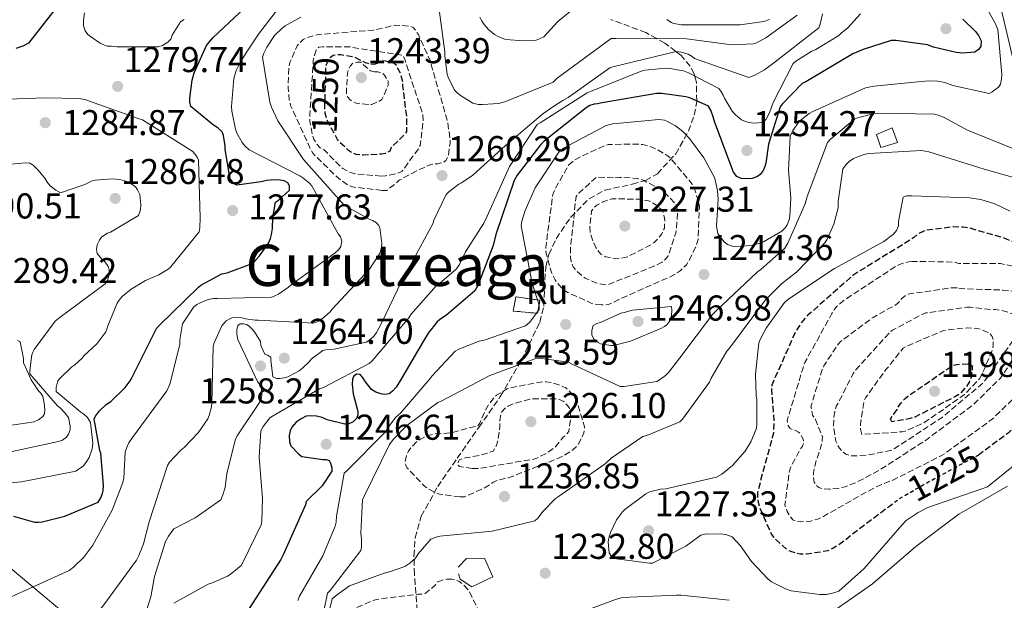
# Model space of a CAD drawing. Units: metres. Extents: x 579809 to 583237, y 4758971 to 4761327.
# Drawn here: x 581021 to 581295, y 4760396 to 4760558 of the extents above; entities that cross this region are included whole.
import ezdxf
from ezdxf.enums import TextEntityAlignment as Align

# ---------------------------------------------------------------- set-up
doc = ezdxf.new("R2010")
doc.units = ezdxf.units.M
doc.header["$MEASUREMENT"] = 0
doc.linetypes.add('DGN Style 2', pattern=[1.739922, 1.043953, -0.695969])
doc.linetypes.add('DGN Style 3', pattern=[2.435891, 1.739922, -0.695969])
for name, color, linetype, lineweight in [('construcción   en ruinas', 1, 'Continuous', 0), ('construcción en ruinas', 1, 'Continuous', 0), ('contrucción  en ruinas', 1, 'DGN Style 3', 13), ('Cota de curva de nivel depresión directora', 30, 'Continuous', 0), ('Cota de punto acotado terreno', 7, 'Continuous', 0), ('Curva de nivel de depresión directora', 30, 'DGN Style 3', 30), ('Curva de nivel de depresión intermedia', 30, 'DGN Style 3', 0), ('Curva de nivel directora', 30, 'Continuous', 30), ('Curva de nivel intermedia', 30, 'Continuous', 0), ('de depresión directora no vista', 30, 'DGN Style 2', 30), ('Edificio', 1, 'Continuous', 13), ('Límite de municipio', 7, 'Continuous', 0), ('Línea  de muro-pared o tapia', 1, 'Continuous', 13), ('Punto acotado terreno (símbolo)', 7, 'Continuous', 0), ('Texto de Área (paraje) menor', 7, 'Continuous', 0), ('Zona arbolada', 92, 'DGN Style 3', 0)]:
    doc.layers.add(name, color=color, linetype=linetype, lineweight=lineweight)
doc.styles.add('Style-Arial', font='arial.ttf')

# ---------------------------------------------------------------- blocks, each defined once
blk = doc.blocks.new('5PATER')
at = {"layer": 'Punto acotado terreno (símbolo)', "linetype": 'Continuous', "lineweight": 0}
h = blk.add_hatch(color=51, dxfattribs=at)
edge = h.paths.add_edge_path()
edge.add_ellipse((0, 0), major_axis=(-0.11, -0.111), ratio=0.999422, start_angle=0, end_angle=360)

msp = doc.modelspace()

# ---------------------------------------------------------------- linework, layer by layer
at = {"layer": 'construcción   en ruinas', "color": 1, "linetype": 'Continuous', "lineweight": 0}
msp.add_polyline3d([(581165.7, 4760479.91, 1245.41), (581165.06, 4760476.26, 1245.34), (581158.27, 4760476.9, 1246.69), (581158.98, 4760480.87, 1246.56)], close=True, dxfattribs=at)
at = {"layer": 'contrucción  en ruinas', "color": 1, "linetype": 'DGN Style 3', "lineweight": 13}
msp.add_polyline3d([(581158.98, 4760480.87, 1246.56), (581158.27, 4760476.9, 1246.69), (581165.06, 4760476.26, 1245.34), (581165.7, 4760479.91, 1245.41), (581158.98, 4760480.87, 1246.56)], dxfattribs=at)
at = {"layer": 'Curva de nivel de depresión directora', "color": 30, "linetype": 'DGN Style 3', "lineweight": 30, "flags": 128}
for points, elevation in [([(581119.56, 4760545.75), (581120.33, 4760546.07), (581121.22, 4760546.64), (581122.12, 4760546.77), (581123.46, 4760546.51), (581125, 4760546), (581125.64, 4760545.49), (581125.96, 4760544.66), (581126.73, 4760543.25), (581127.37, 4760540.95), (581127.37, 4760539.73), (581128.52, 4760530.71), (581128.52, 4760526.99), (581127.88, 4760526.1), (581127.3, 4760525.52), (581124.23, 4760522.51), (581123.78, 4760521.49), (581122.63, 4760520.85), (581121.61, 4760520.66), (581116.42, 4760520.34), (581114.44, 4760520.53), (581113.22, 4760521.04), (581112.33, 4760521.68), (581109.9, 4760523.92), (581109.26, 4760524.75), (581106.76, 4760529.17), (581106.18, 4760530.58), (581105.8, 4760532.11), (581105.67, 4760533.46), (581105.99, 4760544.85), (581106.18, 4760545.68), (581106.63, 4760546.77), (581107.27, 4760547.73), (581107.98, 4760548.31), (581108.94, 4760548.43), (581110.15, 4760548.43), (581113.93, 4760547.79), (581115.3, 4760547.08), (581116.12, 4760546.67), (581116.93, 4760546.23), (581117.69, 4760546), (581119.56, 4760545.75)], 1250), ([(581288.06, 4760436.73), (581296.69, 4760443.14), (581298.68, 4760445.06), (581306.74, 4760455.05), (581308.98, 4760458.69), (581315.51, 4760472.26), (581318.97, 4760477.25), (581319.99, 4760478.28), (581324.21, 4760483.72), (581324.41, 4760485.12), (581324.28, 4760486.15), (581323.77, 4760486.85), (581323.06, 4760487.43), (581319.16, 4760489.86), (581318.13, 4760490.12), (581301.11, 4760494.02), (581300.15, 4760494.98), (581299.19, 4760495.56), (581295.16, 4760497.28), (581285.56, 4760500.04), (581283.89, 4760500.29), (581281.14, 4760500.36), (581273.72, 4760499.46), (581272.89, 4760499.21), (581271.03, 4760498.25), (581270.07, 4760497.41), (581267, 4760495.43), (581253.05, 4760486.85), (581252.21, 4760486.02), (581240.5, 4760475.72), (581238.65, 4760473.54), (581236.98, 4760470.98), (581230.45, 4760456.26), (581230.39, 4760455.05), (581231.03, 4760445.89), (581230.84, 4760442.44), (581230.58, 4760441.61), (581226.42, 4760426.31), (581226.42, 4760424.84), (581226.61, 4760423.62), (581227.06, 4760422.09), (581230.33, 4760414.54), (581230.97, 4760413.77), (581234.68, 4760410.38), (581235.64, 4760409.93), (581237.24, 4760409.42), (581238.39, 4760409.22), (581240.12, 4760409.16), (581246.2, 4760410.12), (581247.29, 4760410.63), (581250.93, 4760413), (581252.28, 4760414.21), (581263.26, 4760422.51)], 1225), ([(581263.99, 4760446.02), (581263.54, 4760446.73), (581265.4, 4760449.48), (581265.97, 4760450.57), (581267.64, 4760452.49), (581268.28, 4760453.06), (581281.08, 4760461.83), (581282.1, 4760462.02), (581285.69, 4760462.15), (581286.33, 4760461.57), (581286.39, 4760460.29), (581286.13, 4760458.44), (581285.49, 4760457.03), (581284.66, 4760455.69), (581283.13, 4760454.02), (581281.72, 4760453.06), (581270.33, 4760447.3), (581268.66, 4760446.79), (581263.99, 4760446.02)], 1200)]:
    msp.add_lwpolyline(points, dxfattribs=dict(at, elevation=elevation))
at = {"layer": 'Curva de nivel de depresión intermedia', "color": 30, "linetype": 'DGN Style 3', "lineweight": 0, "flags": 128}
for points, elevation in [([(581121.61, 4760510.55), (581113.42, 4760511.51), (581112.39, 4760511.89), (581111.62, 4760512.34), (581108.81, 4760514.51), (581102.34, 4760520.91), (581101.83, 4760521.75), (581096.14, 4760534.23), (581095.75, 4760535.83), (581095.43, 4760539.35), (581095.69, 4760545.36), (581095.94, 4760546.26), (581097.99, 4760550.87), (581098.63, 4760551.7), (581099.66, 4760552.59), (581100.49, 4760553.04), (581102.79, 4760553.81), (581103.82, 4760554), (581119.24, 4760555.28), (581123.46, 4760556.18), (581124.55, 4760556.56), (581125.38, 4760556.63), (581129.42, 4760556.37), (581130.31, 4760555.98), (581131.02, 4760555.22), (581131.78, 4760554), (581135.3, 4760546.26), (581135.56, 4760544.91), (581139.85, 4760530.13), (581140.62, 4760525.14), (581140.62, 4760523.73), (581140.17, 4760520.08), (581139.46, 4760518.87), (581138.82, 4760518.35), (581137.22, 4760517.97), (581136.39, 4760517.97), (581135.3, 4760517.78), (581133.83, 4760517.2), (581133.06, 4760516.75), (581131.72, 4760516.24), (581126.47, 4760513.36), (581125.7, 4760512.59), (581122.95, 4760510.55), (581121.61, 4760510.55)], 1260), ([(581121.48, 4760514.51), (581113.74, 4760515.22), (581112.52, 4760515.67), (581110.66, 4760516.63), (581109.96, 4760517.27), (581105.35, 4760522), (581104.39, 4760522.39), (581103.3, 4760523.6), (581102.6, 4760524.82), (581102.22, 4760526.03), (581101.51, 4760529.87), (581101.51, 4760531.73), (581102.47, 4760546.77), (581102.86, 4760548.5), (581103.3, 4760549.65), (581104.01, 4760550.48), (581105.1, 4760550.61), (581112.65, 4760550.55), (581127.5, 4760548.24), (581128.07, 4760546.83), (581133.06, 4760531.67), (581133.13, 4760529.75), (581132.3, 4760523.09), (581131.78, 4760522.13), (581127.18, 4760515.79), (581125.77, 4760515.28), (581122.63, 4760514.58), (581121.48, 4760514.51)], 1255), ([(581119.5, 4760543.57), (581120.46, 4760543.57), (581121.74, 4760543.25), (581122.31, 4760542.67), (581123.08, 4760541.59), (581123.34, 4760540.82), (581123.34, 4760539.79), (581121.61, 4760535.89), (581120.9, 4760535.44), (581118.79, 4760534.55), (581117.77, 4760534.48), (581114.63, 4760534.8), (581113.8, 4760535.12), (581112.65, 4760535.89), (581112.14, 4760536.53), (581111.75, 4760537.49), (581111.69, 4760538.51), (581112.01, 4760543.25), (581112.26, 4760544.34), (581112.71, 4760545.23), (581113.54, 4760546), (581114.7, 4760546.32), (581115.78, 4760546.32), (581116.49, 4760545.55), (581118.47, 4760543.89), (581119.5, 4760543.57)], 1245), ([(581182.91, 4760478.59), (581180.86, 4760478.84), (581180.03, 4760479.1), (581173.44, 4760482.11), (581172.16, 4760483), (581170.5, 4760484.79), (581169.98, 4760485.56), (581168.96, 4760487.61), (581167.36, 4760493.43), (581167.36, 4760494.65), (581169.34, 4760509.43), (581169.98, 4760511.03), (581173.76, 4760517.69), (581174.91, 4760518.65), (581176.64, 4760519.74), (581183.81, 4760523.06), (581184.77, 4760523.32), (581185.86, 4760523.38), (581191.87, 4760523.45), (581193.41, 4760523.45), (581194.43, 4760523.32), (581196.93, 4760522.62), (581198.4, 4760521.98), (581201.54, 4760520.12), (581202.24, 4760519.48), (581208.19, 4760512.31), (581208.83, 4760510.97), (581210.11, 4760507.13), (581210.24, 4760505.85), (581209.86, 4760496.89), (581209.28, 4760494.9), (581207.1, 4760490.49), (581206.59, 4760489.78), (581204.86, 4760488.12), (581203.58, 4760487.22), (581201.54, 4760486.2), (581187.71, 4760480.12), (581186.88, 4760479.61), (581184.83, 4760478.71), (581184, 4760478.59), (581182.91, 4760478.59)], 1240), ([(581186.75, 4760514.04), (581187.9, 4760514.17), (581192.96, 4760513.91), (581194.82, 4760513.27), (581199.62, 4760510.78), (581200.38, 4760510.2), (581203.78, 4760506.55), (581204.03, 4760505.34), (581204.1, 4760504.5), (581203.84, 4760499.64), (581203.65, 4760498.62), (581201.54, 4760492.34), (581200.64, 4760491.26), (581199.81, 4760490.55), (581198.21, 4760489.66), (581184.83, 4760484.28), (581182.91, 4760484.41), (581181.31, 4760484.79), (581178.5, 4760486.01), (581177.79, 4760486.46), (581176.19, 4760487.8), (581175.04, 4760489.27), (581174.46, 4760490.68), (581174.27, 4760491.9), (581174.21, 4760494.07), (581175.81, 4760508.86), (581176.58, 4760509.75), (581181.57, 4760514.3), (581186.75, 4760514.04)], 1235), ([(581192.45, 4760508.09), (581193.41, 4760508.09), (581196.03, 4760507.64), (581196.93, 4760507.26), (581198.34, 4760506.36), (581200.06, 4760504.76), (581200.51, 4760502.84), (581200.58, 4760502.01), (581200.45, 4760500.02), (581199.74, 4760498.42), (581198.85, 4760497.21), (581197.57, 4760495.99), (581196.67, 4760495.35), (581190.21, 4760492.02), (581188.29, 4760491.64), (581186.69, 4760491.58), (581184, 4760492.02), (581182.72, 4760492.79), (581181.89, 4760493.75), (581181.31, 4760494.65), (581180.54, 4760496.31), (581179.78, 4760498.74), (581179.65, 4760500.6), (581180.1, 4760504.76), (581180.86, 4760505.78), (581181.63, 4760506.42), (581183.1, 4760507.26), (581184.7, 4760507.9), (581185.79, 4760508.15), (581186.69, 4760508.22), (581192.45, 4760508.09)], 1230), ([(581269.56, 4760490.76), (581268.66, 4760490.63), (581266.55, 4760490.05), (581264.69, 4760489.16), (581263.16, 4760488.13), (581250.29, 4760479.69), (581248.57, 4760478.15), (581247.99, 4760477.45), (581247.22, 4760476.23), (581239.67, 4760462.53), (581239.16, 4760461.06), (581234.74, 4760446.41), (581234.93, 4760445.13), (581235.45, 4760444.23), (581236.15, 4760443.85), (581237.05, 4760443.59), (581237.94, 4760443.14), (581238.52, 4760442.44), (581239.22, 4760441.16), (581239.35, 4760440.2), (581239.03, 4760439.24), (581238.39, 4760438.34), (581235.64, 4760433.16), (581235.32, 4760431.94), (581234.1, 4760422.73), (581234.74, 4760420.94), (581235.45, 4760419.72), (581236.34, 4760418.63), (581237.3, 4760418.18), (581238.33, 4760418.12), (581241.33, 4760418.31), (581243.25, 4760418.89), (581244.85, 4760419.59), (581246.01, 4760420.29), (581259.25, 4760427.72), (581264.44, 4760429.83), (581278.01, 4760436.68), (581279.67, 4760437.83), (581292.02, 4760446.79), (581303.16, 4760457.54), (581303.8, 4760458.89), (581304.89, 4760462.34), (581310.71, 4760477), (581311.54, 4760478.08), (581314.36, 4760483.84), (581313.27, 4760485.19), (581312.63, 4760485.7), (581310.77, 4760486.72), (581309.94, 4760486.98), (581294.26, 4760490.12), (581292.41, 4760490.18), (581282.68, 4760490.12), (581281.72, 4760490.44), (581280.82, 4760490.57), (581269.56, 4760490.76)], 1220), ([(581282.17, 4760483.33), (581280.25, 4760483.33), (581268.09, 4760481.54), (581266.74, 4760480.39), (581265.53, 4760478.98), (581264.31, 4760478.15), (581263.48, 4760477.83), (581258.74, 4760475.14), (581249.65, 4760468.36), (581248.57, 4760467.14), (581244.98, 4760461.57), (581244.53, 4760460.61), (581241.46, 4760450.63), (581241.46, 4760449.8), (581241.78, 4760447.88), (581242.61, 4760446.6), (581244.6, 4760441.8), (581244.53, 4760440.84), (581244.02, 4760438.53), (581242.81, 4760435.21), (581242.04, 4760431.75), (581242.04, 4760430.6), (581242.29, 4760429.19), (581242.74, 4760428.42), (581243.57, 4760427.65), (581244.53, 4760427.33), (581246.45, 4760427.21), (581248.69, 4760427.4), (581250.93, 4760427.91), (581254.01, 4760429.06), (581260.66, 4760432.58), (581273.59, 4760440.97), (581286.45, 4760450.57), (581294.26, 4760458.18), (581295.41, 4760459.85), (581304.12, 4760472.52), (581304.63, 4760473.92), (581305.27, 4760476.87), (581305.14, 4760478.53), (581304.31, 4760479.81), (581302.77, 4760480.77), (581301.24, 4760481.41), (581297.01, 4760482.56), (581294.9, 4760482.76), (581283.38, 4760483.14), (581282.17, 4760483.33)], 1215), ([(581285.94, 4760477.96), (581284.98, 4760477.96), (581273.46, 4760476.36), (581272.44, 4760475.97), (581264.12, 4760471.56), (581263.29, 4760470.85), (581253.81, 4760460.42), (581253.24, 4760459.59), (581248.44, 4760450.25), (581248.12, 4760449.29), (581247.73, 4760446.92), (581247.67, 4760444.61), (581248.31, 4760440.58), (581248.82, 4760439.43), (581249.33, 4760438.66), (581250.23, 4760437.64), (581251.13, 4760437), (581252.41, 4760436.55), (581253.3, 4760436.49), (581257.01, 4760436.68), (581263.93, 4760438.09), (581264.69, 4760438.53), (581277.97, 4760447.22), (581289.69, 4760457.08), (581293.24, 4760462.28), (581299.57, 4760471.24), (581299.89, 4760472.64), (581299.89, 4760473.48), (581299.7, 4760474.5), (581299.19, 4760475.14), (581298.17, 4760475.84), (581297.33, 4760476.23), (581294.71, 4760477.06), (581292.92, 4760477.32), (581291.64, 4760477.32), (581285.94, 4760477.96)], 1210), ([(581255.61, 4760442.5), (581255.22, 4760443.91), (581255.22, 4760445.38), (581256.18, 4760451.85), (581256.63, 4760452.68), (581262.26, 4760460.55), (581263.22, 4760461.51), (581263.67, 4760462.28), (581267.13, 4760466.57), (581267.89, 4760467.01), (581278.33, 4760471.43), (581279.16, 4760471.62), (581284.98, 4760472.2), (581287.8, 4760472.07), (581288.63, 4760471.88), (581291.19, 4760470.79), (581291.96, 4760469.83), (581292.28, 4760468.87), (581292.28, 4760467.27), (581291.96, 4760465.99), (581289.72, 4760460.61), (581288.42, 4760457.98), (581284.23, 4760453.64), (581277.72, 4760449.01), (581272.8, 4760445.69), (581267.7, 4760443.4), (581266.87, 4760443.21), (581255.61, 4760442.5)], 1205), ([(581143.42, 4760425.04), (581137.66, 4760425.81), (581136.64, 4760426.19), (581134.33, 4760427.41), (581133.5, 4760428.05), (581128.7, 4760433.1), (581128.32, 4760433.87), (581128.06, 4760434.96), (581128.57, 4760436.88), (581129.02, 4760437.78), (581129.6, 4760438.61), (581131.45, 4760440.53), (581132.35, 4760441.17), (581133.88, 4760441.94), (581134.97, 4760442.32), (581136.57, 4760442.64), (581140.67, 4760442.9), (581148.48, 4760444.94), (581148.92, 4760445.65), (581150.97, 4760450.13), (581152.89, 4760452.82), (581153.6, 4760453.39), (581156.54, 4760455.18), (581157.44, 4760455.5), (581166.4, 4760457.17), (581167.42, 4760457.17), (581169.02, 4760456.91), (581171, 4760456.33), (581172.92, 4760455.44), (581173.76, 4760454.73), (581175.29, 4760453.01), (581176.12, 4760451.34), (581178.17, 4760444.56), (581177.98, 4760442.96), (581177.34, 4760441.36), (581176.12, 4760439.31), (581174.78, 4760438.09), (581172.35, 4760436.56), (581170.68, 4760435.79), (581156.92, 4760430.35), (581155.9, 4760430.22), (581153.47, 4760429.52), (581152.57, 4760429.07), (581150.46, 4760427.66), (581144.64, 4760425.04), (581143.42, 4760425.04)], 1235), ([(581146.81, 4760432.98), (581143.23, 4760433.49), (581142.65, 4760434.32), (581143.29, 4760435.41), (581144.83, 4760435.92), (581148.92, 4760436.62), (581152.64, 4760437.78), (581153.53, 4760439.25), (581153.98, 4760440.72), (581154.56, 4760444.62), (581154.56, 4760446.48), (581155, 4760448.72), (581156.22, 4760450), (581156.92, 4760450.45), (581158.08, 4760450.96), (581162.94, 4760452.3), (581163.9, 4760452.43), (581170.62, 4760452.43), (581172.41, 4760451.66), (581173.37, 4760450.64), (581173.95, 4760449.81), (581174.27, 4760448.27), (581174.27, 4760446.86), (581173.76, 4760443.28), (581172.99, 4760442.32), (581172.22, 4760441.74), (581169.92, 4760438.86), (581167.48, 4760437.2), (581164.86, 4760435.86), (581164.03, 4760435.6), (581148.73, 4760432.98), (581146.81, 4760432.98)], 1230), ([(581141.15, 4760402.1), (581139.74, 4760402.1), (581138.91, 4760401.98), (581137.18, 4760401.34), (581136.54, 4760400.5), (581133.53, 4760397.94), (581131.68, 4760397.94), (581120.16, 4760396.47), (581119.07, 4760396.15), (581114.14, 4760393.98), (581111.84, 4760392.57), (581108.89, 4760390.07), (581107.93, 4760388.79), (581107.42, 4760387.9), (581106.46, 4760385.15), (581104.93, 4760376.44), (581105.18, 4760374.39), (581108.38, 4760358.91), (581108.38, 4760357.43), (581107.42, 4760349.88), (581107.1, 4760349.11), (581106.14, 4760347.45), (581105.31, 4760346.68), (581104.61, 4760346.3), (581102.43, 4760345.79), (581101.47, 4760345.72), (581088.54, 4760343.1), (581087.77, 4760342.59), (581086.24, 4760340.99), (581085.92, 4760340.22), (581085.66, 4760339), (581085.66, 4760338.11), (581086.75, 4760323.13), (581088.22, 4760322.36), (581089.18, 4760322.36), (581091.93, 4760322.75), (581094.62, 4760323.58), (581103.07, 4760327.61), (581104.41, 4760329.15), (581106.4, 4760332.35), (581106.72, 4760333.63), (581109.92, 4760341.31), (581111.07, 4760342.01), (581116.06, 4760344.19), (581118.17, 4760344.7), (581132.96, 4760348.28), (581134.62, 4760348.99), (581140.38, 4760352.44), (581141.02, 4760353.27), (581141.73, 4760354.62), (581142.05, 4760355.7), (581145.82, 4760371.58), (581149.73, 4760390.07), (581149.53, 4760391.35), (581149.28, 4760392.12), (581145.95, 4760398.71), (581145.44, 4760399.42), (581144.48, 4760400.44), (581143.13, 4760401.53), (581141.98, 4760401.98), (581141.15, 4760402.1)], 1230)]:
    msp.add_lwpolyline(points, dxfattribs=dict(at, elevation=elevation))
at = {"layer": 'Curva de nivel directora', "color": 30, "linetype": 'Continuous', "lineweight": 30, "flags": 128}
for points, elevation in [([(581089.86, 4760495.67), (581090.5, 4760497.15), (581090.82, 4760498.23), (581091.07, 4760499.96), (581091.14, 4760502.97), (581091.91, 4760507.26), (581092.74, 4760507.83), (581095.81, 4760510.65), (581095.81, 4760511.8), (581095.36, 4760512.7), (581094.34, 4760513.21), (581093.25, 4760513.4), (581091.46, 4760513.47), (581089.41, 4760513.27), (581087.94, 4760512.89), (581081.09, 4760511.99), (581080.26, 4760512.44), (581079.36, 4760513.72), (581079.04, 4760514.75), (581077.89, 4760521.91), (581077.89, 4760522.94), (581077.44, 4760525.88), (581076.99, 4760526.84), (581075.78, 4760527.99), (581074.56, 4760528.76), (581068.29, 4760533.95), (581068.03, 4760535.29), (581068.03, 4760536.25), (581068.67, 4760541.31), (581069.25, 4760543.35), (581072.64, 4760550.97), (581073.35, 4760551.93), (581074.5, 4760553.15), (581086.34, 4760564.35)], 1275), ([(581031.68, 4760562.75), (581022.98, 4760551.61), (581021.38, 4760550.78), (581019.39, 4760550.14)], 1275), ([(581283.81, 4760558.3), (581287.33, 4760554.85), (581288.16, 4760553.76), (581288.87, 4760552.29), (581288.8, 4760550.69), (581288.16, 4760549.86), (581287.08, 4760549.09), (581283.81, 4760548.83), (581281.89, 4760549.02), (581275.62, 4760550.5), (581273.89, 4760551.14), (581265.06, 4760552.35), (581263.78, 4760552.35), (581255.99, 4760549.87), (581253.09, 4760548.64), (581239.91, 4760540.83), (581238.95, 4760540.38), (581233.32, 4760534.62), (581232.74, 4760533.86), (581229.54, 4760523.42), (581228.77, 4760518.11), (581228.52, 4760517.22), (581228, 4760516.13), (581227.17, 4760514.98), (581226.47, 4760514.4), (581224.93, 4760513.89), (581223.27, 4760513.76), (581221.92, 4760513.82), (581220.64, 4760514.4), (581219.75, 4760515.62), (581214.5, 4760529.5), (581214.12, 4760531.1), (581213.41, 4760532.9), (581212.77, 4760534.05), (581207.52, 4760536.35), (581206.44, 4760536.61), (581199.78, 4760537.57), (581198.24, 4760537.57), (581183.08, 4760534.95), (581181.8, 4760534.69), (581180.84, 4760534.63), (581179.68, 4760534.18), (581178.66, 4760533.6), (581166.88, 4760524.26), (581165.92, 4760523.3), (581159.33, 4760514.79), (581158.5, 4760513.31), (581153.38, 4760498.21), (581152.68, 4760495.14), (581148.45, 4760484.19), (581147.56, 4760482.53), (581139.75, 4760475.81), (581137.7, 4760474.47), (581137.06, 4760473.89), (581134.5, 4760470.76), (581133.16, 4760468.36), (581126.78, 4760457.59), (581125.57, 4760455.67), (581124.61, 4760454.52), (581123.65, 4760453.82), (581122.43, 4760453.63), (581121.28, 4760453.82), (581119.94, 4760454.27), (581118.72, 4760455.03), (581116.99, 4760457.15), (581116.22, 4760458.43), (581115.58, 4760459.19), (581114.5, 4760459.26), (581113.66, 4760458.62), (581113.41, 4760457.85), (581113.34, 4760456.44), (581113.6, 4760453.82)], 1250), ([(581018.82, 4760419.71), (581024.64, 4760417.98), (581025.73, 4760417.98), (581026.75, 4760418.11), (581033.09, 4760419.71), (581042.37, 4760423.55), (581043.2, 4760424.76), (581043.65, 4760425.98), (581043.84, 4760426.88), (581043.9, 4760428.28), (581043.14, 4760437.24), (581042.88, 4760438.01), (581041.28, 4760446.72), (581041.66, 4760447.61), (581042.82, 4760449.08), (581044.67, 4760450.81), (581045.95, 4760451.71), (581049.92, 4760455.55), (581051.33, 4760457.47), (581051.78, 4760458.3), (581058.69, 4760472.06), (581059.46, 4760472.89), (581070.4, 4760483.58), (581071.1, 4760484.09), (581076.93, 4760487.23), (581078.4, 4760487.55), (581085.38, 4760490.17), (581086.02, 4760490.68), (581087.49, 4760492.28), (581089.86, 4760495.67)], 1275), ([(581113.6, 4760453.82), (581114.75, 4760449.66), (581114.88, 4760448.76), (581114.88, 4760447.87), (581114.56, 4760446.91), (581113.6, 4760445.95), (581112.19, 4760445.37), (581111.3, 4760445.31), (581106.3, 4760446.59), (581104.9, 4760447.16), (581103.36, 4760447.55), (581101.76, 4760447.68), (581100.48, 4760447.55), (581099.07, 4760446.84), (581097.66, 4760445.88), (581096.45, 4760444.48), (581096, 4760443.52), (581095.74, 4760442.17), (581095.81, 4760440.38), (581096.19, 4760439.29), (581098.43, 4760436.99), (581099.26, 4760436.35), (581105.15, 4760435.52), (581106.05, 4760435.52), (581106.88, 4760435.2), (581107.26, 4760434.49), (581107.65, 4760433.21), (581107.65, 4760432.19), (581104.9, 4760428.16), (581100.51, 4760423.76), (581100.26, 4760422.88), (581094.05, 4760408.93), (581093.41, 4760407.59), (581084.39, 4760393.64)], 1250)]:
    msp.add_lwpolyline(points, dxfattribs=dict(at, elevation=elevation))
at = {"layer": 'Curva de nivel intermedia', "color": 30, "linetype": 'Continuous', "lineweight": 0, "flags": 128}
for points, elevation in [([(581183.8, 4760679.28), (581195.04, 4760677.45), (581204.27, 4760672.47), (581208.99, 4760669.02), (581219.68, 4760657.19), (581230.52, 4760643.59), (581242.77, 4760629.16), (581255.01, 4760615.71), (581265.79, 4760602.25), (581274.17, 4760589.64), (581274.81, 4760588.55), (581280.64, 4760581.39), (581282.05, 4760580.04), (581291.52, 4760568.07), (581292.03, 4760567.37), (581294.4, 4760561.55), (581297.98, 4760546.19)], 1240), ([(581087.16, 4760554.14), (581096.5, 4760566.3)], 1270), ([(581287.49, 4760566.65), (581292.8, 4760557.17), (581293.51, 4760555.38), (581294.66, 4760542.84), (581294.59, 4760541.62), (581294.27, 4760540.21), (581293.76, 4760539.38), (581291.97, 4760538.04), (581291.14, 4760537.59), (581280.96, 4760539.77), (581278.72, 4760540.6), (581276.8, 4760540.98), (581274.11, 4760541.11), (581258.95, 4760539.64), (581256.58, 4760539.19), (581241.92, 4760532.54), (581240.9, 4760531.96), (581238.66, 4760530.23), (581237.89, 4760529.46), (581236.29, 4760527.22), (581235.58, 4760525.69), (581235.07, 4760516.09), (581235.78, 4760508.47), (581235.52, 4760503.35), (581235.33, 4760502.33), (581234.75, 4760500.98), (581234.24, 4760500.22), (581233.28, 4760499.13), (581228.1, 4760496.18), (581227.14, 4760495.8), (581224.7, 4760495.22), (581220.42, 4760494.9), (581219.39, 4760494.97), (581218.11, 4760495.42), (581217.22, 4760496.12), (581216.19, 4760497.27), (581215.36, 4760498.49), (581215.04, 4760500.6), (581215.49, 4760508.09), (581215.3, 4760510.46), (581214.66, 4760513.46)], 1245), ([(581137.37, 4760562.33), (581139.22, 4760549.15), (581139.22, 4760548.12), (581139.86, 4760542.94), (581140.12, 4760542.17), (581141.91, 4760538.52), (581142.49, 4760537.88), (581143.51, 4760537.05), (581147.03, 4760534.87), (581148.5, 4760534.55), (581149.72, 4760534.49), (581154.2, 4760534.81), (581155.93, 4760535.26), (581169.43, 4760540.7), (581170.52, 4760541.85), (581185.62, 4760552.92), (581187.03, 4760552.92), (581206.68, 4760552.86), (581219.29, 4760551.19), (581225.3, 4760551.38), (581226.13, 4760551.7), (581228.76, 4760553.11), (581237.53, 4760559.45)], 1265), ([(581038.58, 4760560.09), (581038.33, 4760557.97), (581038.33, 4760556.44), (581038.77, 4760555.03), (581039.54, 4760554.07), (581040.25, 4760553.43), (581042.93, 4760551.64), (581043.96, 4760551.13), (581044.92, 4760550.81), (581046.13, 4760550.81), (581047.61, 4760550.61), (581059.13, 4760550.61), (581060.34, 4760551), (581061.81, 4760551.89), (581062.65, 4760552.73), (581063.09, 4760553.81), (581065.4, 4760557.59), (581066.42, 4760558.23)], 1280), ([(581052.29, 4760381.96), (581057.09, 4760397.2), (581058.12, 4760402.83), (581061.25, 4760412.62), (581062.02, 4760414.09), (581063.49, 4760416.14), (581069.51, 4760419.21), (581076.68, 4760424.27), (581077.25, 4760425.61), (581077.83, 4760427.66), (581078.28, 4760431.5), (581080.65, 4760440.91), (581081.22, 4760442.06), (581087.3, 4760451.15), (581087.94, 4760452.23), (581088.07, 4760453.32), (581088.01, 4760455.18), (581087.5, 4760456.33), (581086.92, 4760457.23), (581081.35, 4760469), (581081.16, 4760470.35), (581081.16, 4760471.69), (581081.35, 4760472.91), (581082.06, 4760473.35), (581082.95, 4760473.35), (581083.85, 4760473.1), (581084.55, 4760472.65), (581085.32, 4760471.95), (581086.02, 4760471.11), (581087.69, 4760468.43), (581087.82, 4760467.27), (581088.9, 4760464.84), (581089.67, 4760464.59), (581090.57, 4760464.07), (581090.57, 4760463.18), (581091.21, 4760458.51), (581092.23, 4760458.12), (581093.13, 4760458.12), (581094.86, 4760458.38), (581095.69, 4760458.7), (581098.5, 4760460.23), (581099.46, 4760460.94), (581101.38, 4760462.79), (581101.9, 4760463.43), (581105.1, 4760465.87), (581105.99, 4760466.06), (581108.3, 4760466.25), (581117.26, 4760468.17), (581118.28, 4760468.87), (581119.43, 4760469.96), (581120.14, 4760470.92), (581121.61, 4760473.67), (581128.14, 4760487.24), (581128.65, 4760488.01), (581135.88, 4760501.38), (581136.14, 4760502.22), (581139.53, 4760509.38), (581140.3, 4760510.15), (581143.05, 4760512.26), (581143.82, 4760512.65), (581146.95, 4760514.82), (581156.04, 4760523.02), (581166.52, 4760531.91), (581169.9, 4760534.19), (581172.14, 4760535.6), (581173.59, 4760536.43), (581185.22, 4760544.71), (581186.06, 4760544.97), (581203.72, 4760549.32), (581205.26, 4760549.13), (581207.11, 4760548.55), (581208.2, 4760547.91), (581208.84, 4760547.33), (581224.07, 4760542.02), (581225.74, 4760542.66), (581228.36, 4760544.13), (581231.43, 4760546.44), (581243.53, 4760555.85), (581243.98, 4760556.93), (581244.62, 4760559.75)], 1260), ([(581053.78, 4760408.67), (581055.06, 4760411.93), (581056.6, 4760418.14), (581061.78, 4760433.82), (581062.36, 4760434.72), (581065.49, 4760438.05), (581066.45, 4760438.81), (581070.36, 4760442.91), (581073.04, 4760446.81), (581073.43, 4760447.77), (581074.07, 4760450.2), (581074.13, 4760451.16), (581074.52, 4760467.1), (581074.77, 4760468), (581076.95, 4760472.73), (581078.16, 4760474.14), (581079.7, 4760475.04), (581081.36, 4760475.16), (581082.64, 4760474.97), (581083.54, 4760474.72), (581086.23, 4760474.33), (581087.12, 4760474.33), (581102.48, 4760473.56), (581103.89, 4760474.08), (581104.92, 4760474.72), (581107.16, 4760476.7), (581107.67, 4760477.34), (581118.16, 4760488.54), (581121.17, 4760493.15), (581121.49, 4760494.68), (581121.56, 4760495.71), (581121.04, 4760500.19), (581120.66, 4760500.89), (581120.08, 4760501.47), (581119, 4760502.11), (581118.04, 4760502.49), (581111.06, 4760506.46), (581110.29, 4760507.23), (581099.73, 4760519.2), (581092.57, 4760529.95), (581090.77, 4760533.79), (581090.33, 4760535.2), (581088.28, 4760547.67), (581088.66, 4760548.83), (581089.49, 4760550.49), (581091.67, 4760553.75), (581093.65, 4760555.74), (581094.61, 4760556.44), (581098.97, 4760558.87)], 1265), ([(581148.98, 4760558.87), (581149.43, 4760557.98), (581150.2, 4760556.82), (581151.41, 4760555.42), (581153.01, 4760554.07), (581154.1, 4760553.43), (581156.15, 4760552.66), (581161.27, 4760552.28), (581164.66, 4760552.47), (581165.62, 4760552.79), (581166.77, 4760553.37), (581170.74, 4760557.66), (581174.2, 4760560.47)], 1270), ([(581224, 4760529.46), (581225.54, 4760529.34), (581227.91, 4760529.53), (581228.87, 4760530.42), (581229.83, 4760532.15), (581230.85, 4760535.03), (581236.42, 4760545.98), (581237.12, 4760546.55), (581241.6, 4760549.37), (581242.75, 4760549.88), (581249.15, 4760553.78), (581249.86, 4760554.49), (581251.59, 4760555.83), (581255.23, 4760559.8)], 1255), ([(581201.14, 4760558.23), (581202.36, 4760557.4), (581203.13, 4760557.14), (581205.24, 4760556.76), (581206.2, 4760556.76), (581221.62, 4760556.76), (581228.21, 4760557.66), (581229.81, 4760558.23)], 1270), ([(581016.31, 4760396.32), (581034.36, 4760404.57), (581035.57, 4760405.47), (581038.39, 4760408.22), (581040.88, 4760411.55), (581046.32, 4760421.34), (581049.33, 4760429.08), (581049.59, 4760430.24), (581049.97, 4760437.53), (581050.49, 4760439.13), (581051, 4760440.16), (581051.96, 4760441.63), (581061.62, 4760454.68), (581062.39, 4760456.48), (581065.21, 4760467.61), (581065.21, 4760468.83), (581065.91, 4760473.31), (581069.11, 4760478.04), (581069.94, 4760478.68), (581070.84, 4760479.2), (581073.14, 4760480.16), (581074.61, 4760480.35), (581075.7, 4760480.35), (581090.81, 4760480.79), (581091.57, 4760481.05), (581092.73, 4760481.63), (581095.54, 4760483.55), (581096.31, 4760484.25), (581108.6, 4760493.15), (581109.56, 4760494.04), (581110.13, 4760494.87), (581110.39, 4760496.35), (581110.01, 4760497.56), (581109.43, 4760498.39), (581102.07, 4760511.83), (581101.43, 4760512.54), (581099.51, 4760514.07), (581098.68, 4760514.59), (581084.6, 4760521.88), (581083.32, 4760522.97), (581082.61, 4760523.87), (581081.14, 4760526.55), (581080.76, 4760527.64), (581079.73, 4760532.63), (581079.67, 4760533.91), (581080.25, 4760541.79), (581080.95, 4760543.96), (581082.29, 4760546.78), (581087.16, 4760554.14)], 1270), ([(581063.55, 4760395.45), (581073.09, 4760400.76), (581074.05, 4760401.02), (581078.53, 4760402.94), (581079.3, 4760403.39), (581082.3, 4760405.95), (581082.82, 4760406.72), (581087.87, 4760417.28), (581088.06, 4760418.36), (581088.32, 4760424.64), (581087.36, 4760436.16), (581087.81, 4760443.52), (581088.45, 4760444.67), (581090.37, 4760447.1), (581091.07, 4760447.61), (581104.19, 4760455.16), (581105.28, 4760455.55), (581118.08, 4760462.27), (581118.85, 4760463.03), (581129.15, 4760475), (581129.73, 4760475.9), (581136.77, 4760483.96), (581137.66, 4760484.54), (581142.4, 4760488.63), (581143.23, 4760489.91), (581144.9, 4760493.43), (581150.02, 4760501.37), (581150.98, 4760503.35), (581157.25, 4760517.24), (581164.93, 4760528.95), (581165.76, 4760529.4), (581178.88, 4760537.78), (581179.84, 4760538.17), (581193.99, 4760543.8), (581195.07, 4760544.06), (581200.83, 4760544.63), (581201.99, 4760544.57), (581205.76, 4760543.86), (581207.17, 4760543.35), (581215.62, 4760538.94), (581216.19, 4760538.23), (581216.9, 4760537.08), (581217.22, 4760536.31), (581219.39, 4760532.66), (581220.35, 4760531.58), (581222.02, 4760530.23), (581223.11, 4760529.72), (581224, 4760529.46)], 1255), ([(581014.58, 4760428.7), (581021.05, 4760429.27), (581036.15, 4760432.28), (581036.85, 4760432.66), (581038.33, 4760433.75), (581039.29, 4760435.03), (581039.86, 4760436.06), (581040.76, 4760438.49), (581040.89, 4760440.09), (581040.31, 4760445.85), (581039.41, 4760447.19), (581038.45, 4760448.15), (581037.56, 4760448.73), (581030.65, 4760454.49), (581030.65, 4760455.58), (581031.16, 4760457.43), (581031.67, 4760458.07), (581035.06, 4760461.34), (581035.89, 4760461.91), (581037.88, 4760463.7), (581038.52, 4760464.47), (581042.04, 4760467.74), (581044.53, 4760471.06), (581044.85, 4760471.83), (581045.11, 4760472.79), (581047.73, 4760479.13), (581048.25, 4760479.89), (581049.14, 4760480.92), (581051.64, 4760482.97), (581055.61, 4760485.4), (581059.32, 4760487), (581061.94, 4760488.6), (581062.58, 4760489.17), (581070.58, 4760499.03), (581070.77, 4760500.12), (581070.9, 4760502.93), (581070.39, 4760519), (581070.07, 4760519.77), (581069.62, 4760520.47), (581068.79, 4760521.37), (581068.09, 4760521.88), (581054.77, 4760530.26), (581053.62, 4760530.58), (581038.71, 4760535.89), (581037.05, 4760536.15), (581027.64, 4760536.34), (581011.89, 4760535.77)], 1280), ([(581299.58, 4760521.48), (581285.05, 4760527.31), (581278.4, 4760530.96), (581276.92, 4760531.53), (581275.9, 4760531.79), (581259.9, 4760532.11), (581259.01, 4760532.04), (581254.4, 4760530.83), (581253.5, 4760530.44), (581246.78, 4760524.75), (581246.01, 4760523.92)], 1240), ([(581214.66, 4760513.46), (581214.34, 4760514.36), (581211.46, 4760519.61), (581207.49, 4760524.98), (581205.57, 4760526.97), (581203.52, 4760528.57), (581201.35, 4760529.78), (581200.45, 4760530.1), (581198.91, 4760530.3), (581186.11, 4760529.08), (581184.19, 4760528.63), (581172.29, 4760522.3), (581171.14, 4760521.46), (581164.42, 4760511.29), (581161.6, 4760504.95), (581160.7, 4760501.95), (581160.51, 4760500.67), (581163.52, 4760484.6), (581165.31, 4760479.23), (581165.5, 4760478.27), (581165.5, 4760477.37), (581162.94, 4760473.79), (581161.73, 4760472.76), (581150.14, 4760468.79), (581148.8, 4760468.54), (581143.04, 4760466.23), (581142.08, 4760465.66), (581135.62, 4760458.87), (581135.1, 4760458.11), (581126.78, 4760448.44), (581125.5, 4760447.29), (581123.2, 4760444.22), (581122.62, 4760443.19), (581111.81, 4760432.32), (581111.1, 4760431.68), (581108.93, 4760419.64), (581108.86, 4760417.98), (581108.61, 4760416.89), (581105.15, 4760408.64), (581098.62, 4760397.37), (581098.11, 4760396.16)], 1245), ([(581246.01, 4760523.92), (581240.32, 4760508.81), (581239.8, 4760506.83), (581234.88, 4760495.82), (581234.04, 4760494.48), (581227.39, 4760488.46), (581226.36, 4760487.76), (581215.04, 4760477.07), (581213.88, 4760475.92), (581204.8, 4760463.89), (581201.66, 4760459.85), (581200.76, 4760458.96), (581199.36, 4760457.87), (581198.33, 4760457.29), (581189.24, 4760455.89), (581188.16, 4760455.89), (581174.52, 4760462.16), (581173.69, 4760462.67), (581165.5, 4760463.76), (581164.54, 4760463.69), (581151.74, 4760458.9), (581138.36, 4760451.86), (581137.21, 4760451.41), (581128.57, 4760444.94), (581124.73, 4760441.04), (581123.71, 4760439.7), (581116.67, 4760425.23), (581116.22, 4760424.27), (581115.77, 4760414.93), (581115.9, 4760413.39), (581115.9, 4760411.02), (581115.77, 4760410.13), (581107.13, 4760398.93), (581106.43, 4760398.22), (581103.36, 4760383.19)], 1240), ([(581305.18, 4760512.12), (581289.7, 4760516.47), (581274.27, 4760521.33), (581272.22, 4760521.72), (581257.57, 4760520.82), (581256.54, 4760520.63), (581254.18, 4760519.86), (581253.28, 4760519.41), (581252.06, 4760518.58), (581251.3, 4760517.88), (581250.27, 4760516.6), (581248.99, 4760507.44), (581248.99, 4760505.72), (581247.78, 4760501.11), (581245.92, 4760496.95), (581245.28, 4760495.92), (581237.41, 4760487.86), (581233.12, 4760484.53), (581228.7, 4760479.99), (581218.66, 4760466.55), (581217.89, 4760465.72), (581213.53, 4760458.17), (581213.09, 4760457.08), (581205.53, 4760446.77), (581204.77, 4760446.01), (581195.55, 4760442.17), (581194.46, 4760441.91), (581185.63, 4760435.83), (581183.97, 4760434.29), (581171.17, 4760425.34), (581170.08, 4760424.57), (581166.62, 4760421.11), (581165.09, 4760419.13), (581164.32, 4760418.36), (581152.41, 4760415.54), (581137.82, 4760414.07), (581136.99, 4760413.88), (581135.26, 4760413.24), (581131.74, 4760409.21), (581130.97, 4760407.99), (581129.44, 4760406.58), (581128.03, 4760405.69), (581123.74, 4760404.15), (581122.27, 4760403.83), (581112.61, 4760400.25), (581108.85, 4760397.53), (581107.72, 4760396.62), (581107.04, 4760393.91)], 1235), ([(581053.69, 4760503.57), (581054.26, 4760505.11), (581054.33, 4760506.58), (581054.01, 4760509.4), (581053.43, 4760510.68), (581052.85, 4760511.51), (581051.25, 4760512.66), (581050.42, 4760513.05), (581048.44, 4760513.62), (581046.45, 4760513.75), (581041.53, 4760513.43), (581040.69, 4760513.17), (581038.71, 4760512.21), (581031.86, 4760509.91), (581030.58, 4760510.61), (581028.98, 4760511.83), (581028.15, 4760512.85), (581027.51, 4760513.94), (581025.59, 4760516.31), (581024.89, 4760516.89), (581024.31, 4760517.59), (581023.35, 4760518.17), (581022.07, 4760518.23), (581010.17, 4760517.08)], 1285), ([(581303.22, 4760438.02), (581290.68, 4760427.91), (581289.08, 4760427.27), (581274.04, 4760422.09), (581271.29, 4760420.74), (581267.96, 4760418.44), (581266.74, 4760417.16), (581256.25, 4760405.13), (581249.14, 4760398.79), (581247.8, 4760398.28), (581245.68, 4760397.83), (581243.83, 4760397.83), (581235.83, 4760398.86), (581234.29, 4760399.37), (581230.39, 4760401.35), (581229.37, 4760402.18), (581224.82, 4760407.05), (581221.75, 4760411.4), (581219.38, 4760413.96), (581217.65, 4760414.54), (581216.82, 4760414.66), (581212.6, 4760414.79), (581211.77, 4760414.66), (581210.68, 4760414.34), (581209.97, 4760413.96), (581206.45, 4760411.34), (581197.17, 4760406.54), (581196.28, 4760406.54), (581186.36, 4760407.88), (581185.72, 4760408.46), (581185.08, 4760409.48), (581184.76, 4760412.49), (581184.95, 4760413.51), (581185.46, 4760415.11), (581187.13, 4760418.7), (581188.73, 4760420.87), (581189.43, 4760421.58), (581195.32, 4760425.93), (581196.15, 4760426.38), (581197.05, 4760426.7), (581199.35, 4760427.21), (581200.82, 4760427.34), (581215.03, 4760430.54), (581216.5, 4760431.43), (581219.45, 4760433.86), (581222.97, 4760437.83), (581224.63, 4760440.45), (581226.1, 4760443.97), (581226.23, 4760444.93), (581226.23, 4760452.17), (581226.04, 4760453.38), (581225.85, 4760459.27), (581226.87, 4760468.04), (581227.19, 4760468.93), (581228.85, 4760472.13), (581233.97, 4760479.3), (581235.19, 4760480.33), (581247.99, 4760488.77), (581261.69, 4760496.33), (581264.44, 4760498.37), (581265.21, 4760499.33), (581265.78, 4760500.68), (581265.85, 4760501.83), (581267.13, 4760508.68), (581268.02, 4760509), (581269.43, 4760509.06), (581285.62, 4760508.48), (581288.76, 4760507.97), (581292.73, 4760506.76), (581297.01, 4760504.77)], 1230), ([(581016.25, 4760437.27), (581031.35, 4760440.47), (581032.5, 4760440.92), (581033.59, 4760441.75), (581034.17, 4760442.52), (581034.55, 4760443.8), (581034.55, 4760444.82), (581034.17, 4760447.19), (581033.14, 4760448.54), (581031.8, 4760449.88), (581031.09, 4760450.46), (581023.35, 4760459.42), (581023.35, 4760460.31), (581023.93, 4760464.66), (581024.18, 4760465.43), (581024.57, 4760466.14), (581030.39, 4760474.07), (581031.8, 4760475.22), (581044.41, 4760484.5), (581045.05, 4760485.46), (581045.49, 4760487.06), (581045.49, 4760488.41), (581045.24, 4760489.3), (581044.41, 4760490.52), (581043.45, 4760491.41), (581042.17, 4760492.95), (581041.97, 4760494.04), (581042.17, 4760495.38), (581042.74, 4760496.66), (581043.38, 4760497.49), (581044.02, 4760498.01), (581045.05, 4760498.58), (581045.88, 4760498.9), (581053.69, 4760503.57)], 1285), ([(581185.47, 4760467.32), (581182.66, 4760467.71), (581181.95, 4760468.09), (581180.74, 4760469.05), (581180.22, 4760470.27), (581180.22, 4760471.48), (581180.54, 4760472.89), (581181.57, 4760473.4), (581182.78, 4760473.79), (581188.35, 4760476.35), (581189.25, 4760476.47), (581191.55, 4760477.11), (581202.43, 4760478.2), (581202.56, 4760477.05), (581202.43, 4760475.64), (581201.98, 4760474.17), (581201.15, 4760473.08), (581200.51, 4760472.57), (581199.49, 4760471.99), (581190.98, 4760468.54), (581186.3, 4760467.32), (581185.47, 4760467.32)], 1245), ([(581009.4, 4760443.8), (581024.57, 4760445.98), (581025.72, 4760446.55), (581027, 4760447.45), (581027.45, 4760448.22), (581027.51, 4760449.43), (581027.38, 4760451.22), (581027, 4760453.08), (581026.42, 4760453.98), (581025.78, 4760454.68), (581023.73, 4760457.69), (581021.56, 4760462.49), (581021.56, 4760463.64), (581020.66, 4760468.31), (581019.89, 4760468.7)], 1290), ([(581245.28, 4760391.54), (581258.53, 4760400.82), (581270.62, 4760411.25), (581282.65, 4760420.28), (581296.22, 4760428.08)], 1235), ([(581020.44, 4760374.37), (581025.43, 4760375.58), (581026.77, 4760375.52), (581028.5, 4760375.71), (581029.27, 4760375.97), (581034.07, 4760379.04), (581034.96, 4760380.06), (581036.24, 4760382.11), (581036.63, 4760383.01), (581043.22, 4760394.01), (581043.99, 4760394.97), (581053.08, 4760407.39), (581053.78, 4760408.67)], 1265), ([(581172.57, 4760391.1), (581186.78, 4760396.47), (581188.64, 4760396.98), (581203.81, 4760397.62), (581205.15, 4760397.69), (581218.59, 4760396.21)], 1235)]:
    msp.add_lwpolyline(points, dxfattribs=dict(at, elevation=elevation))
at = {"layer": 'de depresión directora no vista', "color": 30, "linetype": 'DGN Style 2', "lineweight": 30, "elevation": 1225, "flags": 128}
msp.add_lwpolyline([(581263.26, 4760422.51), (581265.85, 4760424.45), (581273.97, 4760429.13), (581287.99, 4760436.68), (581288.06, 4760436.73)], dxfattribs=at)
at = {"layer": 'Edificio', "color": 1, "linetype": 'Continuous', "lineweight": 13}
msp.add_polyline3d([(581265.54, 4760523.87, 1236.13), (581260.87, 4760522.53, 1236.64), (581259.65, 4760526.18, 1236.64), (581264, 4760527.97, 1236.38)], close=True, dxfattribs=at)
at = {"layer": 'Edificio', "color": 51, "linetype": 'Continuous', "lineweight": 13}
msp.add_polyline3d([(581264, 4760527.97, 1236.38), (581259.65, 4760526.18, 1236.64), (581260.87, 4760522.53, 1236.64), (581265.54, 4760523.87, 1236.13), (581264, 4760527.97, 1236.38)], dxfattribs=at)
at = {"layer": 'Límite de municipio', "color": 7, "linetype": 'Continuous', "lineweight": 0}
msp.add_polyline3d([(579817.82, 4760564.53, 1302.37), (579995.19, 4760505.4, 1280.45), (580314.31, 4760469.1, 1251.2), (580423.39, 4760470.93, 1255.39), (580578.08, 4760472.16, 1264.23), (580776.06, 4760474.55, 1285.19), (580934.31, 4760475.19, 1286.32), (581085.21, 4760348.8, 1236.58), (581150.92, 4760292.79, 1255.98), (581428.51, 4760129.94, 1189.02), (581643.13, 4760216.65, 1243.49), (581894.5, 4760173.43, 1255.6), (582112.79, 4760135.53, 1202.06), (582188.67, 4760141.02, 1174.81), (582325.96, 4760152.47, 1173.2), (582472.14, 4760164.14, 1161.94), (582667.5, 4760152.4, 1198.16), (582741.28, 4760267.08, 1181.24)], dxfattribs=at)
at = {"layer": 'Línea  de muro-pared o tapia', "color": 1, "linetype": 'Continuous', "lineweight": 13}
msp.add_polyline3d([(581142.91, 4760405.42, 1230.81), (581145.22, 4760407.91, 1231.39), (581150.27, 4760407.97, 1231.84), (581152.58, 4760402.79, 1231.65), (581146.75, 4760399.98, 1230.11), (581143.43, 4760402.15, 1230.24), (581142.98, 4760403.56, 1230.3)], dxfattribs=at)
at = {"layer": 'Zona arbolada', "color": 92, "linetype": 'DGN Style 3', "lineweight": 0}
for points in [[(581131.49, 4760393.29, 1236.11), (581130.7, 4760403.48, 1236.11), (581130.55, 4760408.57, 1236.11), (581130.91, 4760413.64, 1236.3), (581132.59, 4760419.64, 1236.8), (581137.19, 4760427.92, 1237.7), (581142.62, 4760435.85, 1238.54), (581148.66, 4760444.46, 1239.34), (581154.66, 4760453.07, 1240.14), (581160.57, 4760463.2, 1241.28), (581165.66, 4760473.74, 1242.26), (581166.84, 4760478.28, 1242.37), (581167.1, 4760485.53, 1242.24), (581167.37, 4760489.16, 1242.16), (581168.22, 4760492.68, 1242.13), (581170.23, 4760497.08, 1242.15), (581174.29, 4760503.03, 1242.24), (581179.42, 4760508.23, 1242.38), (581183.88, 4760510.64, 1242.59), (581191.49, 4760512.26, 1243.3), (581195.18, 4760513.31, 1243.92), (581198.5, 4760515.21, 1244.75), (581203.61, 4760520.7, 1246.75), (581207.2, 4760527.05, 1248.78), (581208.78, 4760531.54, 1249.98), (581209.48, 4760535.2, 1250), (581209.48, 4760535.5, 1250), (581209.43, 4760540.61, 1253.45), (581208.96, 4760542.42, 1255), (581208.79, 4760543.06, 1255.39), (581207.65, 4760545.22, 1256.76), (581205.14, 4760548.13, 1258.88), (581203.63, 4760549.3, 1260), (581200.59, 4760551.63, 1263.32), (581198.33, 4760552.88, 1265), (581195.3, 4760554.57, 1266.14), (581185.55, 4760558.19, 1268.44)], [(581154.66, 4760453.07, 1240.14), (581160.57, 4760463.2, 1241.28), (581165.66, 4760473.74, 1242.26), (581166.84, 4760478.28, 1242.37), (581167.1, 4760485.53, 1242.24), (581167.37, 4760489.16, 1242.16), (581168.22, 4760492.68, 1242.13), (581170.23, 4760497.08, 1242.15), (581174.29, 4760503.03, 1242.24), (581179.42, 4760508.23, 1242.38), (581183.88, 4760510.64, 1242.59), (581191.49, 4760512.26, 1243.3), (581195.18, 4760513.31, 1243.92), (581198.5, 4760515.21, 1244.75), (581203.61, 4760520.7, 1246.75), (581207.2, 4760527.05, 1248.78), (581208.78, 4760531.54, 1249.98), (581209.48, 4760535.2, 1250), (581209.48, 4760535.5, 1250), (581209.43, 4760540.61, 1253.45), (581208.96, 4760542.42, 1255), (581208.79, 4760543.06, 1255.39), (581207.65, 4760545.22, 1256.76), (581205.14, 4760548.13, 1258.88), (581203.63, 4760549.3, 1260), (581200.59, 4760551.63, 1263.32), (581198.33, 4760552.88, 1265), (581195.3, 4760554.57, 1266.14), (581185.55, 4760558.19, 1268.44)], [(581131.49, 4760393.29, 1236.11), (581130.7, 4760403.48, 1236.11), (581130.55, 4760408.57, 1236.11), (581130.91, 4760413.64, 1236.3), (581132.59, 4760419.64, 1236.8), (581137.19, 4760427.92, 1237.7), (581142.62, 4760435.85, 1238.54), (581148.66, 4760444.46, 1239.34), (581154.66, 4760453.07, 1240.14)]]:
    msp.add_polyline3d(points, dxfattribs=at)

# ---------------------------------------------------------------- block references
at = {"layer": 'Punto acotado terreno (símbolo)', "color": 7, "linetype": 'Continuous', "lineweight": 0, "xscale": 10, "yscale": 10, "zscale": 10}
for p in [(581279.05, 4760555.65, 1254.34), (581115.87, 4760542.01, 1243.39), (581047.86, 4760539.54, 1279.74), (581027.64, 4760529.43, 1284.87), (581223.5, 4760521.67, 1254.27), (581138.39, 4760514.69, 1260.29), (581047.16, 4760508.31, 1286.48), (581079.93, 4760504.92, 1277.63), (581189.44, 4760500.6, 1227.31), (581211.52, 4760487.1, 1244.36), (581172.93, 4760473.15, 1243.59), (581193.09, 4760473.98, 1246.98), (581094.36, 4760463.74, 1264.7), (581087.71, 4760461.57, 1258.24), (581275.87, 4760454.52, 1198.02), (581163.2, 4760446.03, 1226.1), (581106.05, 4760439.74, 1246.61), (581155.84, 4760425.17, 1236.85), (581196.06, 4760415.61, 1227.33), (581167.2, 4760403.77, 1232.8)]:
    msp.add_blockref('5PATER', p, dxfattribs=at)

# ---------------------------------------------------------------- texts
at = {"layer": 'construcción en ruinas', "color": 1, "linetype": 'Continuous', "lineweight": 0, "style": 'Style-Arial'}
msp.add_text('Ru', height=7, dxfattribs=at).set_placement((581167.72, 4760482.38, 1243.15), align=Align.MIDDLE_CENTER)
at = {"layer": 'Cota de curva de nivel depresión directora', "color": 30, "linetype": 'Continuous', "lineweight": 0, "style": 'Style-Arial'}
for s, rotation, p in [('1250', 88.391, (581105.78, 4760537.07, 1250)), ('1225', 28.3163, (581278.45, 4760431.54, 1225))]:
    msp.add_text(s, height=7, rotation=rotation, dxfattribs=at).set_placement(p, align=Align.MIDDLE_CENTER)
at = {"layer": 'Cota de punto acotado terreno', "color": 7, "linetype": 'Continuous', "lineweight": 0, "style": 'Style-Arial'}
for s, p in [('1243.39', (581117.53, 4760546.01, 1243.39)), ('1279.74', (581049.53, 4760543.54, 1279.74)), ('1284.87', (581032.36, 4760525.96, 1284.87)), ('1254.27', (581225.23, 4760525.67, 1254.27)), ('1260.29', (581140.06, 4760518.69, 1260.29)), ('1286.48', (581048.82, 4760512.31, 1286.48)), ('1290.51', (581003.38, 4760502.71, 1290.51)), ('1277.63', (581084.33, 4760502.44, 1277.63)), ('1227.31', (581191.2, 4760504.6, 1227.31)), ('1244.36', (581213.19, 4760491.1, 1244.36)), ('1289.42', (581013.29, 4760484.68, 1289.42)), ('1246.98', (581196, 4760474.24, 1246.98)), ('1264.70', (581096.03, 4760467.74, 1264.7)), ('1243.59', (581153.42, 4760461.95, 1243.59)), ('1198.02', (581277.6, 4760458.52, 1198.02)), ('1258.24', (581070.69, 4760451.12, 1258.24)), ('1226.10', (581166.6, 4760447.04, 1226.1)), ('1246.61', (581109.05, 4760441, 1246.61)), ('1236.85', (581159.24, 4760427.42, 1236.85)), ('1227.33', (581197.73, 4760419.61, 1227.33)), ('1232.80', (581168.86, 4760407.77, 1232.8))]:
    msp.add_text(s, height=7, dxfattribs=at).set_placement(p)
at = {"layer": 'Texto de Área (paraje) menor', "color": 7, "linetype": 'Continuous', "lineweight": 0, "style": 'Style-Arial'}
msp.add_text('Gurutzeaga', height=11.5, dxfattribs=at).set_placement((581125.82, 4760489.64, 1268.95), align=Align.MIDDLE_CENTER)

doc.saveas('drawing.dxf')
